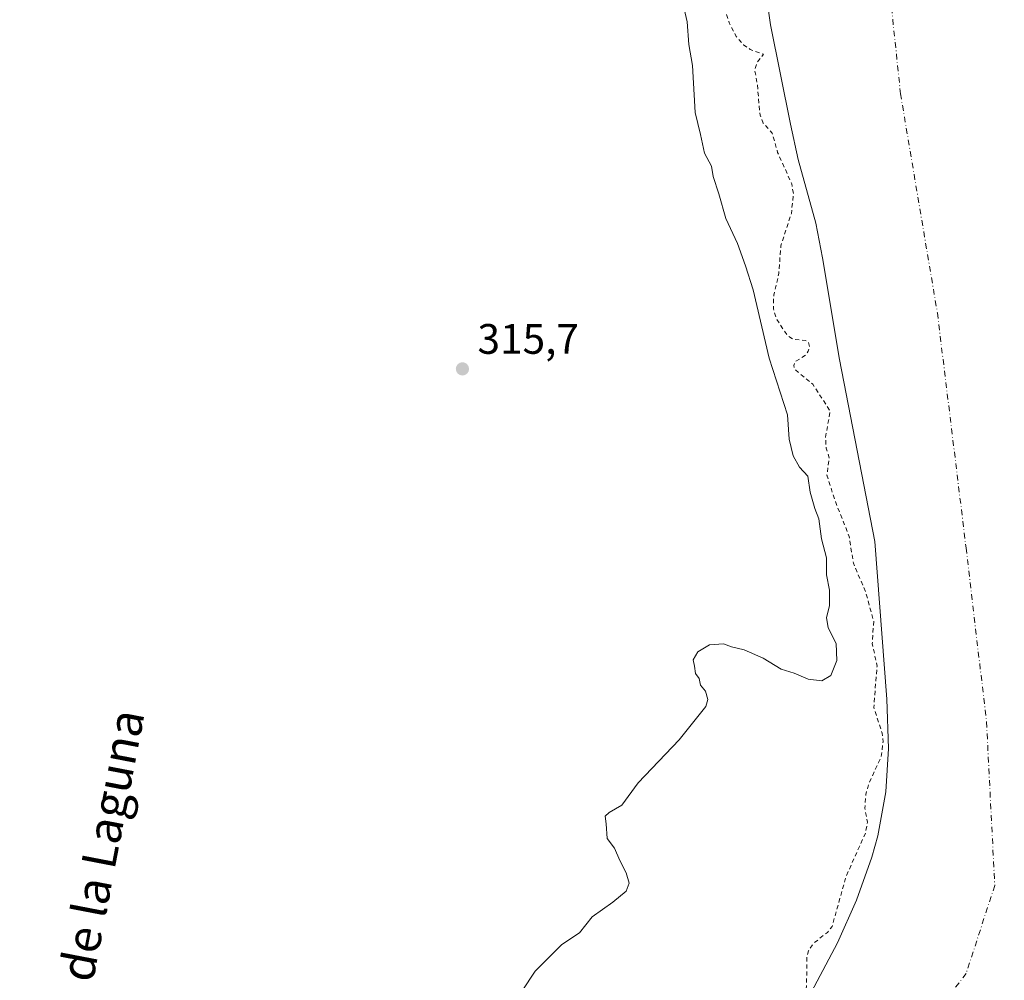
# Model space of a CAD drawing. Units: metres. Extents: x 594086 to 597540, y 4708249 to 4710609.
# Drawn here: x 596621 to 596852, y 4709676 to 4709902 of the extents above; entities that cross this region are included whole.
import ezdxf
from ezdxf.enums import TextEntityAlignment as Align

# ---------------------------------------------------------------- set-up
doc = ezdxf.new("R2010")
doc.units = ezdxf.units.M
doc.header["$MEASUREMENT"] = 0
doc.linetypes.add('DGN Style 2', pattern=[1.648017, 0.98881, -0.659207])
doc.linetypes.add('DGN Style 4', pattern=[2.638475, 1.318413, -0.659207, 0.001648, -0.659207])
for name, color, linetype, lineweight in [('Corriente natural Cxs', 4, 'Continuous', 13), ('Corriente natural eje', 4, 'DGN Style 4', 0), ('Cultivos herbáceos CxS', 92, 'Continuous', 0), ('Curva de nivel auxiliar', 30, 'DGN Style 2', 0), ('Curva de nivel normal', 30, 'Continuous', 0), ('Núcleo urbano CxS', 7, 'Continuous', 0), ('Punto de cota en terreno', 7, 'Continuous', 0), ('Rótulo de punto de cota en terreno', 7, 'Continuous', 0), ('Suelo desnudo CxS', 253, 'Continuous', 0), ('Texto cartográfico', 7, 'Continuous', 0)]:
    doc.layers.add(name, color=color, linetype=linetype, lineweight=lineweight)
doc.styles.add('Style-Arial', font='txt')

# ---------------------------------------------------------------- blocks, each defined once
blk = doc.blocks.new('*U11')
at = {"layer": 'Cultivos herbáceos CxS', "color": 92, "linetype": 'Continuous', "lineweight": 0}
blk.add_polyline3d([(596795.6401, 4709912.3701, 310.0267), (596797.2801, 4709900.7701, 309.9531), (596801.9201, 4709877.4101, 310.2141), (596803.7201, 4709869.0901, 310.7625), (596807.8801, 4709854.1301, 311.065), (596809.4802, 4709846.0501, 311.3059), (596813.4401, 4709822.1301, 311.2149), (596821.7601, 4709779.4101, 310.3748), (596824.6001, 4709742.3701, 311.8473), (596825.0001, 4709730.7701, 311.8745), (596824.3201, 4709720.6101, 311.3993), (596822.4801, 4709710.2901, 311.5423), (596821.0401, 4709705.2501, 311.335), (596817.4801, 4709695.1701, 311.3541), (596813.0001, 4709685.1701, 311.717), (596802.7602, 4709665.8101, 311.1779)], dxfattribs=at)
blk = doc.blocks.new('*U12')
at = {"layer": 'Suelo desnudo CxS', "color": 253, "linetype": 'Continuous', "lineweight": 0}
blk.add_polyline3d([(596802.7602, 4709665.8101, 311.1779), (596813.0001, 4709685.1701, 311.717), (596817.4801, 4709695.1701, 311.3541), (596821.0401, 4709705.2501, 311.335), (596822.4801, 4709710.2901, 311.5423), (596824.3201, 4709720.6101, 311.3993), (596825.0001, 4709730.7701, 311.8745), (596824.6001, 4709742.3701, 311.8473), (596821.7601, 4709779.4101, 310.3748), (596813.4401, 4709822.1301, 311.2149), (596809.4802, 4709846.0501, 311.3059), (596807.8801, 4709854.1301, 311.065), (596803.7201, 4709869.0901, 310.7625), (596801.9201, 4709877.4101, 310.2141), (596797.2801, 4709900.7701, 309.9531), (596795.6401, 4709912.3701, 310.0267)], dxfattribs=at)
blk = doc.blocks.new('*U13')
at = {"layer": 'Corriente natural Cxs', "color": 4, "linetype": 'Continuous', "lineweight": 13}
blk.add_polyline3d([(596802.7601, 4709665.8101, 311.1779), (596813.0001, 4709685.1701, 311.717), (596817.4801, 4709695.1701, 311.3541), (596821.0401, 4709705.2501, 311.335), (596822.4801, 4709710.2901, 311.5423), (596824.3201, 4709720.6101, 311.3993), (596825.0001, 4709730.7701, 311.8745), (596824.6001, 4709742.3701, 311.8473), (596821.7601, 4709779.4101, 310.3748), (596813.4401, 4709822.1301, 311.2149), (596809.4801, 4709846.0501, 311.3059), (596807.8801, 4709854.1301, 311.065), (596803.7201, 4709869.0901, 310.7625), (596801.9201, 4709877.4101, 310.2141), (596797.2801, 4709900.7701, 309.9531), (596795.6401, 4709912.3701, 310.0267)], dxfattribs=at)
blk = doc.blocks.new('5PATER')
at = {"layer": 'Núcleo urbano CxS', "linetype": 'Continuous', "lineweight": 0}
h = blk.add_hatch(color=51, dxfattribs=at)
edge = h.paths.add_edge_path()
edge.add_ellipse((0, 0), major_axis=(-0.11, -0.111), ratio=0.999422, start_angle=0, end_angle=360)

msp = doc.modelspace()

# ---------------------------------------------------------------- linework, layer by layer
at = {"layer": 'Corriente natural Cxs', "color": 4, "linetype": 'Continuous', "lineweight": 13}
msp.add_polyline3d([(596802.76, 4709665.81, 311.18), (596813, 4709685.17, 311.72), (596817.48, 4709695.17, 311.35), (596821.04, 4709705.25, 311.34), (596822.48, 4709710.29, 311.54), (596824.32, 4709720.61, 311.4), (596825, 4709730.77, 311.87), (596824.6, 4709742.37, 311.85), (596821.76, 4709779.41, 310.37), (596813.44, 4709822.13, 311.21), (596809.48, 4709846.05, 311.31), (596807.88, 4709854.13, 311.07), (596803.72, 4709869.09, 310.76), (596801.92, 4709877.41, 310.21), (596797.28, 4709900.77, 309.95), (596795.64, 4709912.37, 310.03)], dxfattribs=at)
at = {"layer": 'Corriente natural eje', "color": 4, "linetype": 'DGN Style 4', "lineweight": 0}
msp.add_polyline3d([(596825.4, 4709907.53, 307.97), (596827.81, 4709884.55, 307.99), (596836.47, 4709833.06, 307.91), (596843.21, 4709777.91, 308.31), (596848.02, 4709737.01, 308.42), (596849.95, 4709698.63, 308.33), (596843.22, 4709677.94, 308.34), (596828.05, 4709658.19, 308.54)], dxfattribs=at)
at = {"layer": 'Cultivos herbáceos CxS', "color": 92, "linetype": 'Continuous', "lineweight": 0}
msp.add_polyline3d([(596795.64, 4709912.37, 310.03), (596797.28, 4709900.77, 309.95), (596801.92, 4709877.41, 310.21), (596803.72, 4709869.09, 310.76), (596807.88, 4709854.13, 311.07), (596809.48, 4709846.05, 311.31), (596813.44, 4709822.13, 311.21), (596821.76, 4709779.41, 310.37), (596824.6, 4709742.37, 311.85), (596825, 4709730.77, 311.87), (596824.32, 4709720.61, 311.4), (596822.48, 4709710.29, 311.54), (596821.04, 4709705.25, 311.34), (596817.48, 4709695.17, 311.35), (596813, 4709685.17, 311.72), (596802.76, 4709665.81, 311.18)], dxfattribs=at)
at = {"layer": 'Curva de nivel auxiliar', "color": 30, "linetype": 'DGN Style 2', "lineweight": 0, "elevation": 312.5, "flags": 128}
msp.add_lwpolyline([(595927.2, 4708917.19), (595928.5, 4708916.5), (595930.8, 4708913.91), (595933.88, 4708912.59), (595935.91, 4708912.89), (595941.75, 4708914.7), (595948.22, 4708918.6), (595953.01, 4708921), (595965.66, 4708930.4), (595969.24, 4708934.14), (595972.46, 4708936.77), (595983.87, 4708943.41), (595990.65, 4708948.22), (596003.55, 4708956.25), (596013.12, 4708961.34), (596020.12, 4708965.89), (596027.24, 4708968.93), (596038.09, 4708975.73), (596044.85, 4708978.96), (596050.04, 4708982.57), (596053.82, 4708984.2), (596057.81, 4708986.61), (596061.25, 4708988.01), (596066.48, 4708990.76), (596068.34, 4708992.4), (596069.46, 4708994.42), (596068.76, 4708999.49), (596068.98, 4709000.27), (596070.1, 4709001.24), (596079.25, 4709006.87), (596082.62, 4709010.13), (596083.81, 4709012.16), (596083.65, 4709015.49), (596082.42, 4709017.85), (596083.1, 4709019.77), (596080.78, 4709020.32), (596079.94, 4709020.87), (596074.38, 4709027.74), (596073.5, 4709030.18), (596073.89, 4709032.64), (596075.46, 4709035.66), (596077.36, 4709037.52), (596080.79, 4709039.65), (596083.28, 4709040.55), (596086.83, 4709041.27), (596087.84, 4709041.21), (596089.02, 4709040.54), (596090.21, 4709038.87), (596092.29, 4709034.16), (596096.43, 4709030.57), (596102.27, 4709024.27), (596106.24, 4709018.18), (596110.26, 4709014.47), (596111.95, 4709013.62), (596113.04, 4709013.49), (596115.9, 4709014.03), (596127.38, 4709018.98), (596128.97, 4709020.13), (596132.5, 4709023.6), (596138.18, 4709027.77), (596140.16, 4709028.84), (596144.11, 4709030.21), (596150.93, 4709035.05), (596152.54, 4709036.59), (596153.52, 4709038.2), (596154, 4709037.66), (596155.2, 4709034.13), (596155.86, 4709033.09), (596157.22, 4709032.33), (596158.28, 4709032.29), (596169.22, 4709036.28), (596171.94, 4709038.3), (596173.63, 4709039.11), (596180.46, 4709040.31), (596187.41, 4709044.15), (596197.83, 4709048.02), (596200.08, 4709049.51), (596202.33, 4709051.63), (596204.16, 4709052.67), (596210.57, 4709054.32), (596216.1, 4709056.77), (596225.22, 4709059.23), (596230.68, 4709062.64), (596238.43, 4709066.54), (596242.3, 4709069.5), (596252.22, 4709072.77), (596257.14, 4709073.99), (596261.21, 4709076.93), (596265.08, 4709079.24), (596270.63, 4709080.1), (596275.95, 4709082.98), (596286.57, 4709087.07), (596288.89, 4709088.37), (596292.07, 4709090.85), (596293.95, 4709092.74), (596295.27, 4709094.85), (596296.15, 4709097.15), (596296.33, 4709098.86), (596296.04, 4709100.5), (596294.55, 4709103.58), (596294.72, 4709104.15), (596295.25, 4709104.45), (596296.41, 4709104.44), (596297.65, 4709103.89), (596302.76, 4709099.31), (596304.16, 4709098.57), (596306.4, 4709098.98), (596313.27, 4709102.05), (596326.19, 4709109.92), (596335.05, 4709117.21), (596336.65, 4709119.47), (596338.97, 4709125.07), (596341.34, 4709127.98), (596346.58, 4709131.7), (596353.22, 4709135.19), (596358.17, 4709139.94), (596361.7, 4709142.03), (596366.04, 4709145.79), (596379.53, 4709155.03), (596382.27, 4709157.7), (596386.98, 4709163.15), (596390.49, 4709166.47), (596394.65, 4709171.87), (596401.13, 4709177.89), (596402.89, 4709181), (596408.15, 4709187.61), (596409.29, 4709189.94), (596409.52, 4709192.2), (596407.91, 4709196.23), (596407.77, 4709197.11), (596408.1, 4709198.06), (596409.2, 4709198.67), (596412.72, 4709199.15), (596414.58, 4709200.24), (596417.09, 4709204.54), (596419.97, 4709206.15), (596421.28, 4709207.5), (596424.05, 4709211.4), (596426.57, 4709216.45), (596431.73, 4709222.31), (596435.73, 4709226.29), (596437.93, 4709230.38), (596441.33, 4709235.78), (596450.49, 4709255.04), (596450.51, 4709255.09), (596455.95, 4709265.17), (596455.96, 4709265.19), (596461.36, 4709274.62), (596462.11, 4709277.04), (596462.86, 4709277.97), (596463.6, 4709278.55), (596465.88, 4709282.55), (596465.89, 4709282.56), (596465.9, 4709282.58), (596478.98, 4709303.38), (596479, 4709303.41), (596495.9, 4709328.65), (596495.85, 4709329.05), (596496.3, 4709330.47), (596501.41, 4709335.32), (596505.53, 4709343.86), (596509.53, 4709349.5), (596511.89, 4709353.86), (596513.58, 4709355.96), (596516.65, 4709358.66), (596519.43, 4709362.7), (596522.42, 4709369.88), (596525.27, 4709375.03), (596526.82, 4709377.05), (596530.46, 4709380.71), (596533.62, 4709386.48), (596537.5, 4709390.15), (596541.07, 4709396.58), (596544.09, 4709400.03), (596544.66, 4709401.58), (596544.52, 4709403.34), (596542.3, 4709406.95), (596542.28, 4709408.29), (596543.31, 4709408.85), (596544.28, 4709408.82), (596548.77, 4709407.22), (596550.8, 4709407.13), (596553.86, 4709408.15), (596557.27, 4709410.89), (596561.59, 4709416.8), (596566.24, 4709425.59), (596567.67, 4709427.72), (596576.63, 4709435.46), (596588.48, 4709452.41), (596589.89, 4709453.56), (596592.84, 4709454.69), (596597.64, 4709458.34), (596600.57, 4709463.54), (596604.19, 4709466.74), (596608.12, 4709472.92), (596613.27, 4709477.9), (596616.63, 4709482.36), (596622.53, 4709488.51), (596623.46, 4709490.05), (596624.41, 4709493.13), (596625.76, 4709495.3), (596628.12, 4709497.28), (596633.05, 4709499.65), (596634.9, 4709500.92), (596635.98, 4709502.19), (596637.99, 4709505.83), (596642.37, 4709512.35), (596646.77, 4709515.88), (596648.62, 4709518.4), (596654.18, 4709521.22), (596655.63, 4709522.31), (596659.31, 4709528.63), (596662.11, 4709532.56), (596667.96, 4709537.5), (596671.44, 4709541.65), (596675.18, 4709544.82), (596678.45, 4709549.47), (596681.82, 4709552.24), (596684.76, 4709555.67), (596687.79, 4709558.33), (596692.19, 4709565.64), (596695.84, 4709567.89), (596700.51, 4709572.6), (596706.05, 4709575.03), (596712, 4709581.3), (596715.83, 4709584.13), (596722.35, 4709589.66), (596724.87, 4709592.48), (596730.47, 4709601.05), (596741.27, 4709610.77), (596747.97, 4709614.26), (596752.82, 4709617.91), (596757.82, 4709620.33), (596763.23, 4709626.11), (596769.59, 4709631.92), (596775.47, 4709635.72), (596780.31, 4709640.92), (596783.96, 4709643.08), (596786.26, 4709646.59), (596789.67, 4709650.23), (596793.37, 4709655.77), (596795.54, 4709660.87), (596800.04, 4709667.71), (596804.86, 4709672.58), (596805.72, 4709674.83), (596805.81, 4709681.64), (596806.17, 4709683.23), (596807.39, 4709685.03), (596810.63, 4709687.6), (596811.73, 4709688.95), (596814.98, 4709700.64), (596819.6, 4709711), (596820.01, 4709713.46), (596819.43, 4709716.79), (596819.64, 4709719.99), (596820.38, 4709722.57), (596823.24, 4709728.81), (596823.71, 4709732.32), (596823.46, 4709734.41), (596821.53, 4709740.44), (596822.29, 4709750.15), (596821.18, 4709755.41), (596821.5, 4709760.66), (596819.59, 4709767.63), (596816.72, 4709774.32), (596815.75, 4709780.55), (596812.27, 4709789.39), (596810.53, 4709794.97), (596811.05, 4709799.05), (596810.34, 4709801.33), (596810.18, 4709803.9), (596811.29, 4709810.05), (596807.2, 4709816.31), (596802.98, 4709819.81), (596802.73, 4709820.76), (596803.02, 4709821.64), (596804.48, 4709822.49), (596805.49, 4709823.19), (596806.13, 4709824.1), (596806.42, 4709825.22), (596806.18, 4709826.17), (596805.48, 4709826.61), (596802.5, 4709826.93), (596801.33, 4709827.63), (596798.59, 4709831.73), (596797.94, 4709834.04), (596798.02, 4709837.27), (596799.21, 4709842.31), (596799.69, 4709848.87), (596802.16, 4709856.43), (596802.63, 4709861.13), (596802.23, 4709863.43), (596798.93, 4709870.78), (596797.66, 4709875.3), (596795.57, 4709877.65), (596794.79, 4709879.52), (596794.17, 4709886.63), (596793.53, 4709890.25), (596794.16, 4709891.98), (596795.62, 4709893.82), (596792.48, 4709894.96), (596790.91, 4709896.06), (596789.17, 4709898.02), (596787.57, 4709901.21), (596786.82, 4709903.47), (596785.58, 4709910.62), (596785.75, 4709918.07), (596785.52, 4709919.77), (596784.13, 4709921.51), (596778.38, 4709925.82), (596777.18, 4709927.15), (596776.56, 4709928.88), (596776.31, 4709934.52), (596775.07, 4709940.1), (596775.2, 4709942.73), (596776.29, 4709944.51), (596778.04, 4709945.51), (596782.2, 4709946.14), (596783.63, 4709947.01), (596785.24, 4709948.75), (596786.05, 4709950.3), (596786.83, 4709953.9), (596788.43, 4709958.3), (596788.76, 4709960.7), (596788.33, 4709965.22), (596789.76, 4709970.17), (596790.42, 4709977.54), (596790.33, 4709979.77), (596789.6, 4709983.53), (596789.73, 4709991.29), (596788.18, 4709999.36), (596788.39, 4710006.72), (596787.52, 4710014.54), (596781.94, 4710027.15), (596779.88, 4710029.84), (596778.91, 4710031.93), (596777.98, 4710036.27), (596775.17, 4710043.18), (596772.94, 4710050.38), (596772.21, 4710057.48), (596771.07, 4710061.77), (596770.9, 4710065.59), (596771.46, 4710074.27), (596773.07, 4710080), (596772.02, 4710084.75), (596771.54, 4710090.1), (596771.45, 4710096.72), (596772.34, 4710102.68), (596772.13, 4710103.81), (596771.31, 4710105.24), (596767.92, 4710107.97), (596766.85, 4710110.19), (596766.94, 4710112.44), (596755.24, 4710168.02), (596746.97, 4710196.8), (596746.31, 4710217.63), (596756.69, 4710250.29), (596758.19, 4710253.36), (596762.13, 4710258.42), (596764.34, 4710264.48), (596767.97, 4710269.22), (596772.14, 4710272.25), (596775.34, 4710277.19), (596776.75, 4710278.32), (596780.93, 4710280.37), (596781.7, 4710281.04), (596784.8, 4710286.4), (596786.44, 4710288.56), (596790.12, 4710291.69), (596795.83, 4710295.36), (596802.88, 4710302.06), (596805.77, 4710306.31), (596806.15, 4710308.01), (596805.82, 4710310), (596800.81, 4710317.94), (596798.52, 4710319.93), (596793.54, 4710322.72), (596792.63, 4710323.81), (596792.75, 4710324.53), (596793.85, 4710325.32), (596795.7, 4710325.52), (596797.51, 4710325.05), (596799.24, 4710324.18), (596801.14, 4710322.46), (596803.4, 4710319.48), (596806.13, 4710317.18), (596809.24, 4710312.19), (596810.29, 4710311.44), (596811.78, 4710311.25), (596813.44, 4710311.68), (596816.12, 4710313.16), (596819.24, 4710314.04), (596823.86, 4710317.5), (596827.37, 4710319.29), (596833.58, 4710321.15), (596835.99, 4710321.34), (596837.16, 4710321.27), (596842.87, 4710323.62), (596842.93, 4710323.64), (596846.81, 4710324.94), (596846.91, 4710325), (596851.74, 4710326.9), (596856.03, 4710330.06), (596858.44, 4710332.33), (596859.59, 4710334.14), (596861.34, 4710338.36), (596862.76, 4710340.31), (596870.65, 4710347.48), (596877.3, 4710351.85), (596881.09, 4710355.69), (596886.54, 4710360.47), (596909.12, 4710383.93), (596910.68, 4710385.07), (596912.79, 4710386.04), (596917.85, 4710386.81), (596920.56, 4710389.45), (596921.5, 4710389.75), (596924.58, 4710392.1), (596926.57, 4710393.85), (596926.69, 4710394.2), (596927.07, 4710400.12), (596927.95, 4710402.39), (596930.25, 4710404.7), (596934.28, 4710406.8), (596938.53, 4710410.83), (596944.31, 4710414), (596948.52, 4710416.93), (596950.14, 4710417.66), (596957.12, 4710418.16), (596961.19, 4710417.54), (596963.02, 4710417.56), (596969.45, 4710419.27), (596971.71, 4710420.23), (596977.56, 4710426.7), (596983.2, 4710430.29), (596988.83, 4710434.54), (596997.31, 4710442.54), (596999.52, 4710443.93), (597004.19, 4710446.03), (597005.76, 4710447.18), (597011.91, 4710454.13), (597016.45, 4710464.92), (597020.55, 4710470.34), (597026.24, 4710474.71), (597032.59, 4710480.27), (597036.82, 4710485.29), (597045.95, 4710491.77), (597059.97, 4710497.99), (597069.1, 4710500.9), (597087.79, 4710501.99), (597100.87, 4710506.3), (597105.87, 4710508.38), (597107.99, 4710510), (597109.84, 4710511.94), (597113.82, 4710517.9), (597116.04, 4710520.39), (597118.91, 4710522.82), (597122.86, 4710525.11), (597128.72, 4710527.06), (597139.32, 4710529.19), (597150.04, 4710532.21), (597156.23, 4710532.8), (597168.73, 4710532.36), (597180.57, 4710535.06), (597186.08, 4710537.2), (597191.73, 4710535.59), (597200.67, 4710534.78), (597205.33, 4710533.57), (597208.57, 4710531.96), (597211.2, 4710528.47), (597212.96, 4710524.05), (597213.27, 4710518.95), (597213.7, 4710517.45), (597215.26, 4710515.21), (597219.95, 4710511.14), (597221.05, 4710509.01), (597220.98, 4710507.47), (597218.76, 4710504.96)], dxfattribs=at)
at = {"layer": 'Curva de nivel normal', "color": 30, "linetype": 'Continuous', "lineweight": 0, "elevation": 315, "flags": 128}
msp.add_lwpolyline([(596776.44, 4709906.96), (596777.64, 4709901.43), (596778.06, 4709896.13), (596778.96, 4709891.22), (596779.55, 4709880.17), (596780.78, 4709875), (596781.76, 4709870.59), (596783.38, 4709867.58), (596783.8, 4709865.13), (596785.14, 4709861.08), (596786.78, 4709855.26), (596789.5, 4709849.41), (596791.4, 4709844.13), (596793.17, 4709838.46), (596796.96, 4709822.46), (596801.22, 4709809.13), (596801.68, 4709803.43), (596802.56, 4709799.54), (596804.09, 4709796.83), (596806.02, 4709794.76), (596806.6, 4709791), (596807.71, 4709787.11), (596808.63, 4709784.7), (596809.26, 4709780), (596810.4, 4709775.59), (596810.4, 4709771.58), (596811.1, 4709767.94), (596811.13, 4709764.28), (596810.42, 4709761.56), (596810.78, 4709759.13), (596812.67, 4709755.46), (596812.82, 4709751.46), (596811.42, 4709747.96), (596809.35, 4709746.65), (596806.08, 4709747.04), (596802.83, 4709748.43), (596799.75, 4709749.38), (596795.5, 4709752.02), (596791.04, 4709753.92), (596788.1, 4709754.64), (596786.23, 4709755.38), (596782.92, 4709755.15), (596780.19, 4709753.46), (596779.06, 4709751.6), (596779.38, 4709750.12), (596779.64, 4709748.38), (596780.48, 4709747.25), (596780.83, 4709745.67), (596781.95, 4709744.28), (596782.51, 4709742.29), (596782.05, 4709740.67), (596775.78, 4709732.8), (596766.16, 4709722.7), (596762.33, 4709717.43), (596759.31, 4709715.73), (596758.43, 4709714.87), (596758.67, 4709713.08), (596758.89, 4709709.64), (596760.63, 4709707.38), (596761.85, 4709704.46), (596763.37, 4709701.54), (596764.05, 4709699.14), (596763.37, 4709697.27), (596760.24, 4709694.67), (596755.39, 4709691.27), (596752.39, 4709687.46), (596748.19, 4709684.72), (596741.92, 4709678.47), (596735.86, 4709669.27)], dxfattribs=at)
at = {"layer": 'Suelo desnudo CxS', "color": 253, "linetype": 'Continuous', "lineweight": 0}
msp.add_polyline3d([(596795.64, 4709912.37, 310.03), (596797.28, 4709900.77, 309.95), (596801.92, 4709877.41, 310.21), (596803.72, 4709869.09, 310.76), (596807.88, 4709854.13, 311.07), (596809.48, 4709846.05, 311.31), (596813.44, 4709822.13, 311.21), (596821.76, 4709779.41, 310.37), (596824.6, 4709742.37, 311.85), (596825, 4709730.77, 311.87), (596824.32, 4709720.61, 311.4), (596822.48, 4709710.29, 311.54), (596821.04, 4709705.25, 311.34), (596817.48, 4709695.17, 311.35), (596813, 4709685.17, 311.72), (596802.76, 4709665.81, 311.18)], dxfattribs=at)

# ---------------------------------------------------------------- block references
at = {"layer": 'Corriente natural Cxs', "color": 4, "linetype": 'Continuous', "lineweight": 13}
msp.add_blockref('*U13', (0, 0), dxfattribs=at)
at = {"layer": 'Cultivos herbáceos CxS', "color": 92, "linetype": 'Continuous', "lineweight": 0}
msp.add_blockref('*U11', (0, 0), dxfattribs=at)
at = {"layer": 'Punto de cota en terreno', "color": 7, "linetype": 'Continuous', "lineweight": 0, "xscale": 10, "yscale": 10, "zscale": 10}
msp.add_blockref('5PATER', (596724.87, 4709819.94, 315.7), dxfattribs=at)
at = {"layer": 'Suelo desnudo CxS', "color": 253, "linetype": 'Continuous', "lineweight": 0}
msp.add_blockref('*U12', (0, 0), dxfattribs=at)

# ---------------------------------------------------------------- texts
at = {"layer": 'Rótulo de punto de cota en terreno', "color": 7, "linetype": 'Continuous', "lineweight": 0, "style": 'Style-Arial'}
msp.add_text('315,7', height=7, dxfattribs=at).set_placement((596728.4, 4709823.47))
at = {"layer": 'Texto cartográfico', "color": 7, "linetype": 'Continuous', "lineweight": 0, "style": 'Style-Arial'}
msp.add_text('Camino de la Laguna', height=8, rotation=79.0935, dxfattribs=at).set_placement((596636.2, 4709687.46), align=Align.MIDDLE_CENTER)

doc.saveas('drawing.dxf')
